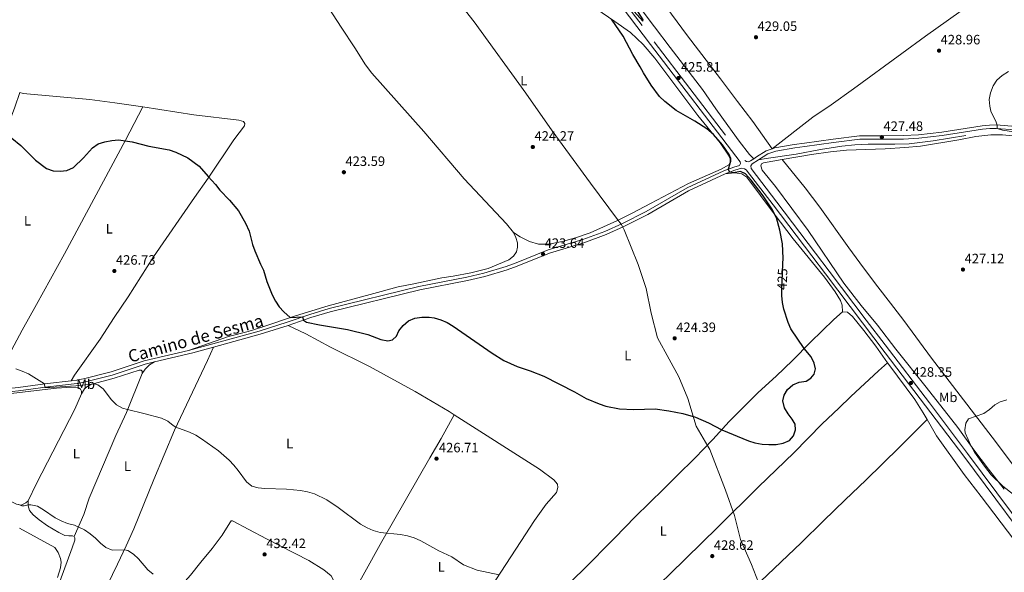
# Model space of a CAD drawing. Units: metres. Extents: x 566866 to 573762, y 701201 to 705897.
# Drawn here: x 570687 to 571410, y 702359 to 702766 of the extents above; entities that cross this region are included whole.
import ezdxf
from ezdxf.enums import TextEntityAlignment as Align

# ---------------------------------------------------------------- set-up
doc = ezdxf.new("R2010")
doc.units = ezdxf.units.M
doc.header["$MEASUREMENT"] = 0
doc.linetypes.add('DGN Style 3', pattern=[120.80467000000002, 86.28905, -34.51562000000001])
doc.linetypes.add('DGN Style 5', pattern=[60.40233500000001, 25.886715, -34.51562000000001])
for name, color, linetype, lineweight in [('Altimetria', 7, 'Continuous', 0), ('Elem no vistos', 7, 'Continuous', 0), ('Entidades rusticas', 7, 'Continuous', 0), ('Límites', 7, 'Continuous', 0), ('Textos rotulacion', 7, 'Continuous', 0), ('Viales-ffcc', 7, 'Continuous', 0)]:
    doc.layers.add(name, color=color, linetype=linetype, lineweight=lineweight)
doc.styles.add('Style-Arial', font='txt')
doc.styles.add('Style-Arial Narrow', font='txt')
doc.styles.add('Style-Helvetica-Narrow-Oblique', font='txt')

# ---------------------------------------------------------------- blocks, each defined once
blk = doc.blocks.new('5PATER')
at = {"layer": 'Altimetria', "linetype": 'Continuous', "lineweight": 0}
h = blk.add_hatch(color=250, dxfattribs=at)
edge = h.paths.add_edge_path()
edge.add_ellipse((1.001171767711639e-08, 1.001171767711639e-08), major_axis=(-1.095731443231309, -1.110710700762829), ratio=0.999422240966032, start_angle=0, end_angle=360)

msp = doc.modelspace()

# ---------------------------------------------------------------- linework, layer by layer
at = {"layer": 'Altimetria', "color": 30, "linetype": 'Continuous', "lineweight": 30, "elevation": 425, "flags": 128}
for points in [[(571131.744, 702779.1130000001), (571144.7239999999, 702764.622), (571145.04, 702765.5460000001), (571139.7220000001, 702773.7139999999)], [(571247.622, 702586.0760000001), (571247.767, 702590.3740000001), (571247.372, 702600.7990000001), (571245.379, 702610.8910000001), (571242.8360000001, 702620.074), (571239.5889999999, 702626.5), (571233.1300000001, 702636.0549999999), (571224.3940000001, 702647.69), (571220.1089999999, 702652.341), (571216.4169999999, 702654.1610000001), (571211.425, 702652.98), (571208.726, 702653.548), (571207.3840000001, 702655.719), (571207.979, 702656.7650000001), (571209.4990000001, 702661.693), (571209.297, 702663.548), (571208.27, 702666.4580000001), (571203.1680000001, 702673.5989999999), (571196.6140000001, 702681.146), (571191.74, 702685.3200000001), (571182.9450000001, 702691.1370000001), (571169.2520000001, 702698.858), (571160.8049999999, 702705.6100000001), (571157.004, 702709.2520000001), (571150.885, 702717.534), (571145.159, 702726.6359999999), (571142.8330000001, 702731.0619999999), (571137.327, 702739.9750000001), (571130.2069999999, 702753.6159999999), (571121.666, 702766.0800000001)], [(570681.0490000001, 702678.54), (570687.615, 702673.1780000001), (570698.432, 702662.4410000001), (570706.567, 702656.2949999999), (570711.28, 702654.6259999999), (570716.5549999999, 702654.21), (570721.5279999999, 702654.726), (570726.2110000001, 702657.007), (570733.5430000001, 702664.0590000001), (570740.281, 702671.564), (570744.4610000001, 702674.3060000001), (570749.3929999999, 702675.94), (570754.5260000001, 702676.8570000001), (570759.5020000001, 702677.342), (570769.354, 702675.9839999999), (570781.7069999999, 702672.6400000001), (570796.6669999999, 702669.8670000001), (570801.4720000001, 702668.2860000001), (570810.3629999999, 702664.1100000001), (570818.7139999999, 702657.993), (570825.206, 702650.385), (570830.7790000001, 702644.425), (570833.929, 702640.4169999999), (570841.034, 702632.9510000001), (570847.52, 702625.1499999999), (570852.6680000001, 702616.094), (570855.494, 702610.236), (570857.8219999999, 702600.3500000001), (570859.5120000001, 702595.629), (570863.7050000001, 702585.994), (570866.047, 702581.4680000001), (570868.3600000001, 702573.236), (570872.236, 702563.51), (570874.639, 702558.767), (570877.4469999999, 702554.577), (570880.8030000001, 702550.8060000001), (570885.578, 702546.7749999999), (570894.547, 702547.1510000001), (570895.3200000001, 702544.7720000001), (570897.6240000001, 702543.3019999999), (570907.088, 702541.301), (570927.7509999999, 702538.004), (570942.5430000001, 702534.1529999999), (570952.2420000001, 702530.6499999999), (570957.297, 702529.4990000001), (570960.855, 702530.398), (570963.716, 702532.9380000001), (570965.4439999999, 702536.8160000001), (570968.4720000001, 702540.79), (570972.4809999999, 702544.264), (570977.0860000001, 702546.2150000001), (570982.273, 702546.896), (570987.5689999999, 702546.8640000001), (570991.425, 702546.371), (570996.355, 702544.9739999999), (571000.935, 702542.9680000001), (571005.3659999999, 702540.334), (571034.051, 702520.442)], [(571034.051, 702520.442), (571042.6470000001, 702515.0449999999), (571052.442, 702510.757), (571061.906, 702507.5279999999), (571071.994, 702503.6270000001), (571094.446, 702492.1200000001), (571103.1810000001, 702487.155), (571112.564, 702483.21), (571117.5220000001, 702481.504), (571127.6370000001, 702479.672), (571138.0989999999, 702479.0590000001), (571153.666, 702479.524), (571163.726, 702478.152), (571174.2039999999, 702476.091), (571183.5390000001, 702473.4240000001), (571192.925, 702469.3060000001), (571202.73, 702464.159), (571222.294, 702456.013), (571227.065, 702454.486), (571232.342, 702453.5249999999), (571237.413, 702453.4199999999), (571242.727, 702453.4720000001), (571247.889, 702454.2350000001), (571252.476, 702456.423), (571255.3740000001, 702459.7350000001), (571256.952, 702464.169), (571256.5519999999, 702468.372), (571254.45, 702471.939), (571251.4240000001, 702476.0079999999), (571248.926, 702480.381), (571247.7, 702485.4550000001), (571248.534, 702489.5549999999), (571251.1499999999, 702493.814), (571254.848, 702497.199), (571259.602, 702499.227), (571264.7960000001, 702499.9890000001), (571268.0549999999, 702502.2490000001), (571270.5160000001, 702505.0390000001), (571271.503, 702508.922), (571270.672, 702513.19), (571268.534, 702517.71), (571263.277, 702523.9310000001), (571253.6000000001, 702538.2720000001), (571251.4739999999, 702542.9510000001), (571248.3700000001, 702552.7320000001), (571247.267, 702557.8670000001), (571246.841, 702562.8500000001), (571246.976, 702566.8740000001)]]:
    msp.add_lwpolyline(points, dxfattribs=at)
at = {"layer": 'Altimetria', "color": 30, "linetype": 'Continuous', "lineweight": 0, "flags": 128}
for points, elevation in [([(571423.898, 702682.2790000001), (571409.1000000001, 702684.4210000001), (571405.03, 702685.716), (571405.1070000001, 702688.2180000001), (571404.358, 702690.4380000001), (571400.47, 702698.453), (571399.747, 702702.0009999999), (571399.267, 702707.0020000001), (571400.115, 702711.926), (571402.105, 702716.9539999999), (571404.8160000001, 702721.152), (571408.871, 702724.727), (571413.3700000001, 702727.4909999999)], 430), ([(570683.915, 702508.8999999999), (570688.6769999999, 702507.3770000001), (570693.2919999999, 702505.2579999999), (570705.0419999999, 702497.8570000001), (570705.354, 702495.3759999999), (570708.872, 702495.2250000001), (570727.9340000001, 702496.466), (570741.4340000001, 702498.037), (570744.0830000001, 702497.213), (570748.1359999999, 702494.2479999999), (570754.2790000001, 702486.1410000001), (570757.8319999999, 702482.439), (570762.335, 702480.185), (570766.0149999999, 702479.047), (570777.912, 702476.2679999999), (570790.915, 702472.7080000001), (570795.592, 702470.6340000001), (570799.4550000001, 702467.3929999999), (570801.6059999999, 702466.0220000001), (570811.6129999999, 702462.4850000001), (570816.2590000001, 702460.288), (570820.4739999999, 702457.5989999999), (570832.8319999999, 702448.611), (570840.6950000001, 702441.818), (570844.125, 702438.1780000001), (570847.2409999999, 702434.2679999999), (570853.416, 702425.817), (570857.3060000001, 702422.675), (570861.966, 702421.52), (570866.9410000001, 702421.0290000001), (570882.8319999999, 702420.493), (570893.2309999999, 702419.6089999999), (570898.3800000001, 702418.612), (570903.371, 702417.091), (570912.3840000001, 702412.6980000001), (570920.801, 702407.105), (570937.1669999999, 702394.8360000001), (570942.0519999999, 702392.118), (570946.615, 702390.0789999999), (570951.7849999999, 702388.7660000001), (570966.73, 702387.2960000001), (570971.818, 702386.3), (570976.7760000001, 702384.686), (570981.5160000001, 702382.611), (570994.8, 702375.1030000001)], 430), ([(571417.2069999999, 702416.6980000001), (571409.199, 702422.6880000001), (571400.6910000001, 702431.148), (571395.77, 702437.4299999999), (571388.534, 702447.723), (571386.0490000001, 702452.061), (571381.662, 702461.963), (571381.314, 702464.1229999999), (571381.98, 702469.0760000001), (571384.1270000001, 702472.284), (571395.415, 702476.2679999999), (571399.578, 702479.0360000001), (571403.5149999999, 702482.564), (571407.3360000001, 702484.77), (571412.2720000001, 702486.176)], 430), ([(570784.946, 702357.96), (570780.9879999999, 702361.233), (570774.135, 702369.3219999999), (570770.486, 702372.74), (570766.1529999999, 702375.398), (570763.78, 702375.973), (570754.7919999999, 702375.719), (570750.0830000001, 702377.6699999999), (570746.0619999999, 702380.7890000001), (570742.4780000001, 702384.4610000001), (570738.6440000001, 702387.733), (570734.4979999999, 702390.6680000001), (570726.996, 702393.9539999999), (570721.987, 702395.294), (570717.243, 702397.23), (570712.729, 702399.574), (570704.2930000001, 702405.4140000001), (570699.888, 702408.013), (570694.9990000001, 702409.0549999999), (570692.993, 702409.071), (570690.071, 702408.19), (570688.3119999999, 702408.389), (570685.8489999999, 702409.2110000001)], 435), ([(570994.8, 702375.1030000001), (571004.2790000001, 702370.6799999999), (571012.9979999999, 702364.9199999999), (571023.0009999999, 702360.8900000001), (571039.1599999999, 702357.595)], 430)]:
    msp.add_lwpolyline(points, dxfattribs=dict(at, elevation=elevation))
at = {"layer": 'Elem no vistos', "color": 27, "linetype": 'DGN Style 5', "lineweight": 30, "elevation": 425, "flags": 128}
msp.add_lwpolyline([(571246.976, 702566.8740000001), (571247.622, 702586.0760000001)], dxfattribs=at)
at = {"layer": 'Entidades rusticas', "color": 92, "linetype": 'Continuous', "lineweight": 0}
for points in [[(571226.318, 702663.449, 425.402), (571223.037, 702666.531, 425.463), (571215.5179999999, 702676.3470000001, 425.649), (571207.2080000001, 702687.7749999999, 426.081), (571198.473, 702700.1939999999, 427.007), (571188.5160000001, 702714.321, 427.347), (571164.7960000001, 702745.3219999999, 427.686), (571153.2720000001, 702760.3570000001, 427.532), (571135.149, 702784.5830000001, 426.76), (571126.399, 702795.088, 425.432), (571111.791, 702814.5619999999, 423.364), (571091.9369999999, 702842.4140000001, 422.993), (571056.0419999999, 702888.2390000001, 422.623), (571029.862, 702920.649, 422.746), (571016.656, 702937.889, 423.086), (570994.0430000001, 702968.325, 424.444), (570972.96, 702997.0830000001, 424.877), (570953.146, 703021.594, 424.956)], [(571495.986, 702856.5050000001, 428.036), (571484.8670000001, 702848.253, 427.727), (571458.2520000001, 702829.45, 427.017), (571441.557, 702817.5360000001, 426.924), (571422.4909999999, 702803.669, 427.233), (571404.872, 702790.979, 428.097), (571386.175, 702777.5760000001, 428.56), (571352.476, 702753.655, 428.993), (571334.9809999999, 702740.9040000001, 428.993), (571299.5290000001, 702714.9380000001, 427.665), (571283.0179999999, 702703.087, 426.77), (571269.5560000001, 702693.932, 426.522), (571239.862, 702670.8360000001, 425.69)], [(570877.6780000001, 702831.5009999999, 421.047), (570884.365, 702821.8459999999, 421.047), (570901.2550000001, 702794.047, 421.201), (570922.915, 702760.067, 421.263), (570933.0800000001, 702744.9809999999, 421.448), (570940.8559999999, 702732.415, 421.51), (570945.564, 702726.3570000001, 421.695), (570983.706, 702683.571, 422.034), (571013.4480000001, 702648.6950000001, 422.559), (571044.533, 702615.6910000001, 422.775), (571049.702, 702609.29, 422.806)], [(571129.338, 702819.065, 423.167), (571139.719, 702805.608, 424.463), (571158.1710000001, 702780.0519999999, 427.89), (571177.5120000001, 702753.7479999999, 428.909), (571201.878, 702722.2790000001, 428.415), (571214.378, 702705.631, 428.014), (571225.564, 702690.8759999999, 427.273), (571239.862, 702670.8360000001, 425.69)], [(571049.702, 702609.29, 422.806), (571054.462, 702605.979, 422.867), (571061.321, 702602.591, 422.898), (571068.038, 702600.655, 422.929), (571075.6640000001, 702600.5959999999, 423.114), (571085.406, 702602.527, 423.176), (571095.1540000001, 702605.2930000001, 423.238), (571106.1140000001, 702609.0050000001, 423.608), (571125.544, 702617.871, 424.349), (571136.858, 702623.4340000001, 424.782), (571150.344, 702630.4310000001, 424.318), (571178.3729999999, 702645.158, 424.318), (571202.1699999999, 702655.75, 424.596), (571207.845, 702658.8859999999, 424.72), (571208.94, 702660.7919999999, 424.751), (571208.8670000001, 702663.324, 424.813), (571207.716, 702666.112, 424.813), (571201.6399999999, 702675.0220000001, 424.813), (571185.0930000001, 702695.314, 425.399), (571153.4909999999, 702737.369, 425.523), (571145.047, 702747.3770000001, 425.584), (571135.6669999999, 702756.2509999999, 425.399), (571124.1510000001, 702764.3999999999, 425.121), (571110.2050000001, 702773.8330000001, 424.442)], [(570686.7679999999, 702712.021, 424.539), (570683.1950000001, 702701.2720000001, 424.539), (570677.55, 702686.1229999999, 424.878), (570671.6089999999, 702668.692, 425.557), (570658.371, 702634.0260000001, 426.299), (570633.746, 702564.767, 428.458), (570619.4709999999, 702526.0760000001, 430.28), (570609.4199999999, 702497.118, 431.64)], [(570686.7679999999, 702712.021, 424.539), (570689.2039999999, 702711.507, 424.524), (570738.388, 702706.8630000001, 424.4), (570756.6200000001, 702704.6529999999, 424.4), (570777.2990000001, 702701.514, 424.444)], [(570665.1529999999, 702493.7990000001, 430.677), (570688.4650000001, 702537.4650000001, 428.824), (570699.0179999999, 702556.3729999999, 427.898), (570719.595, 702593.6059999999, 426.724), (570764.554, 702677.092, 424.995), (570777.2990000001, 702701.514, 424.444)], [(570777.2990000001, 702701.514, 424.444), (570814.726, 702695.8330000001, 424.524), (570847.7960000001, 702691.8700000001, 424.4), (570851.1840000001, 702690.7010000001, 424.338), (570852.2849999999, 702689.426, 424.338), (570852.085, 702687.544, 424.369), (570844.071, 702677.4169999999, 424.369), (570825.2, 702649.094, 425.017), (570815.179, 702634.967, 425.172), (570785.196, 702591.291, 426.067), (570766.44, 702561.8559999999, 426.994), (570756.102, 702546.7749999999, 427.766), (570745.8189999999, 702530.8910000001, 428.445), (570726.993, 702504.327, 429.618), (570724.5, 702500.2080000001, 429.227)], [(571523.629, 702676.132, 430.652), (571510.078, 702674.882, 430.59), (571497.9450000001, 702674.254, 430.559), (571483.743, 702673.773, 430.621), (571472.997, 702673.798, 430.806), (571450.791, 702675.328, 430.96), (571443.4410000001, 702675.7039999999, 430.775), (571418.7860000001, 702679.912, 429.972), (571408.963, 702680.99, 429.88), (571400.564, 702681.054, 429.571), (571389.3600000001, 702679.75, 429.231), (571376.8929999999, 702677.2990000001, 428.645), (571348.81, 702672.788, 427.595), (571337.2960000001, 702671.6680000001, 427.193), (571322.787, 702670.723, 427.07), (571294.4750000001, 702669.824, 426.73), (571282.746, 702668.3940000001, 426.421), (571268.672, 702666.432, 425.835), (571247.2039999999, 702662.8, 425.366)], [(571247.2039999999, 702662.8, 425.366), (571233.2760000001, 702660.4439999999, 425.063), (571232.0430000001, 702659.6680000001, 425.063), (571231.4920000001, 702658.1840000001, 425.001), (571232.46, 702655.0689999999, 425.001), (571242.3200000001, 702643.06, 425.125), (571266.331, 702610.5959999999, 425.588), (571292.523, 702572.0260000001, 426.205), (571305.1780000001, 702555.4569999999, 426.885), (571317.115, 702541.1699999999, 427.502), (571330.5449999999, 702523.523, 428.243), (571352.9650000001, 702495.6240000001, 428.984), (571376.132, 702465.875, 429.54), (571388.0460000001, 702449.334, 430.096), (571398.6540000001, 702435.1969999999, 430.096), (571410.3759999999, 702420.632, 429.972)], [(571247.2039999999, 702662.8, 425.366), (571263.9480000001, 702642.1370000001, 425.335), (571274.773, 702627.878, 425.335), (571296.212, 702597.8759999999, 425.582), (571306.791, 702583.307, 425.983), (571317.4920000001, 702569.2010000001, 426.724), (571326.7960000001, 702557.314, 427.65), (571336.567, 702544.44, 427.99), (571356.855, 702516.75, 428.978), (571401.3319999999, 702458.851, 430.368), (571435.1100000001, 702414.2239999999, 430.707), (571457.5090000001, 702383.392, 430.615), (571467.7749999999, 702370.0260000001, 431.047), (571479.155, 702356.139, 431.418), (571504.148, 702322.389, 432.134)], [(571291.4850000001, 702550.996, 426.671), (571291.2220000001, 702555.75, 426.671), (571290.006, 702559.2050000001, 426.64), (571286.0930000001, 702565.5519999999, 426.548), (571278.152, 702576.271, 426.424), (571255.3049999999, 702604.517, 425.528), (571241.2760000001, 702623.0290000001, 424.972), (571221.074, 702649.865, 424.849), (571217.419, 702652.456, 424.849), (571212.298, 702653.0830000001, 424.911), (571205.219, 702652.2250000001, 424.818)], [(571049.702, 702609.29, 422.806), (571051.4639999999, 702605.571, 422.837), (571052.514, 702601.6100000001, 422.837), (571052.612, 702598.3360000001, 422.868), (571051.815, 702595.0700000001, 422.899), (571049.5970000001, 702591.875, 422.93), (571046.304, 702589.2150000001, 423.053), (571030.969, 702582.8489999999, 423.702), (571018.3459999999, 702579.6429999999, 423.455), (571005.388, 702577.0889999999, 423.3), (570996.8859999999, 702575.7960000001, 423.362), (570976.3489999999, 702571.355, 423.609), (570964.939, 702569.344, 423.64), (570944.453, 702563.574, 423.794), (570913.4180000001, 702555.4169999999, 424.69), (570889.338, 702548.0700000001, 424.937), (570865.405, 702539.8260000001, 425.338), (570854.756, 702536.4809999999, 425.709), (570840.338, 702532.703, 426.141), (570810.7550000001, 702522.544, 426.871)], [(571291.4850000001, 702550.996, 426.671), (571284.9580000001, 702545.1370000001, 426.485), (571267.939, 702528.683, 425.25), (571254.679, 702515.1680000001, 424.539), (571242.7010000001, 702503.558, 424.539), (571229.5460000001, 702491.5249999999, 424.539), (571208.1969999999, 702470.169, 424.663), (571196.175, 702456.9539999999, 425.404), (571182.8530000001, 702443.2550000001, 426.207), (571170.064, 702430.6939999999, 427.226), (571160.199, 702420.797, 427.596), (571138.979, 702400.119, 428.028), (571124.1300000001, 702384.703, 427.905), (571100.3219999999, 702360.71, 428.152), (571074.129, 702335.841, 430.159), (571057.4510000001, 702319.45, 431.394), (571043.3189999999, 702304.986, 432.197), (571016.4950000001, 702278.2679999999, 434.05), (571007.091, 702268.1510000001, 434.636), (571000.3300000001, 702260.4839999999, 435.377)], [(571324.598, 702513.408, 427.608), (571315.872, 702525.605, 427.412), (571307.1869999999, 702537.1240000001, 427.289), (571298.845, 702547.5630000001, 427.011), (571295.0989999999, 702550.5449999999, 426.857), (571291.4850000001, 702550.996, 426.671)], [(570884.085, 702540.8389999999, 425.188), (570897.1300000001, 702534.808, 425.712), (570915.2110000001, 702525.034, 425.805), (570943.848, 702510.8230000001, 426.021), (570977.2990000001, 702492.283, 426.114), (571002.4439999999, 702477.6059999999, 426.206), (571006.132, 702475.25, 426.255)], [(570829.0789999999, 702524.892, 426.37), (570824.679, 702515.014, 426.864), (570800.598, 702463.881, 430.137), (570785.247, 702427.6259999999, 432.452), (570770.6680000001, 702391.2720000001, 433.996), (570765.1359999999, 702378.8090000001, 434.737), (570758.764, 702365.4880000001, 435.972), (570751.4199999999, 702350.199, 436.96), (570738.51, 702322.815, 439.516)], [(570776.8770000001, 702505.5730000001, 428.769), (570778.94, 702508.7990000001, 428.521), (570782.267, 702511.8300000001, 427.966), (570785.81, 702514.068, 427.636)], [(571324.598, 702513.408, 427.608), (571317.7930000001, 702507.6100000001, 427.021), (571297.602, 702488.5819999999, 425.446), (571288.8, 702480.1840000001, 425.199), (571276.5730000001, 702468.452, 425.199), (571255.689, 702447.308, 425.106), (571229.6499999999, 702422.283, 426.557), (571199.7749999999, 702392.5630000001, 428.286), (571164.645, 702358.067, 428.904), (571131.5430000001, 702326.1499999999, 429.552), (571085.219, 702281.612, 432.053), (571052.0190000001, 702249.1400000001, 434.122), (571034.477, 702231.388, 435.528)], [(571353.658, 702471.645, 427.759), (571350.777, 702476.5970000001, 427.814), (571344.723, 702486.365, 427.845), (571325.459, 702512.206, 427.628), (571324.598, 702513.408, 427.608)], [(570732.203, 702490.574, 430.344), (570734.361, 702494.169, 430.282), (570736.227, 702495.8219999999, 430.189), (570738.987, 702497.3759999999, 430.066), (570756.1910000001, 702502.0279999999, 429.602), (570774.611, 702508.03, 428.738), (570775.969, 702507.9880000001, 428.707), (570776.7350000001, 702507.1799999999, 428.707), (570776.8770000001, 702505.5730000001, 428.769)], [(570776.8770000001, 702505.5730000001, 428.769), (570765.1669999999, 702476.9780000001, 430.096), (570757.3770000001, 702459.932, 431.115), (570737.905, 702413.889, 433.184), (570733.797, 702401.8160000001, 434.203), (570726.818, 702385.692, 435.624)], [(570693.088, 702412.0460000001, 434.667), (570691.3759999999, 702410.361, 434.636), (570687.9369999999, 702408.844, 434.852), (570684.452, 702409.4580000001, 435.099), (570669.381, 702417.017, 435.161), (570661.6240000001, 702420.1340000001, 435.192), (570652.013, 702423.2039999999, 435.223), (570637.4680000001, 702427.9580000001, 435.346), (570626.0860000001, 702432.6969999999, 435.408), (570613.2, 702439.6300000001, 435.531), (570584.8729999999, 702452.7620000001, 435.562), (570579.605, 702456.3130000001, 435.655), (570574.065, 702469.652, 434.852), (570569.3859999999, 702476.902, 434.389), (570561.8049999999, 702483.175, 434.203), (570554.6780000001, 702486.28, 434.049), (570546.9380000001, 702487.835, 433.894), (570545.8899999999, 702488.9850000001, 433.863), (570546.03, 702490.318, 433.74), (570547.652, 702491.5819999999, 433.678), (570554.4480000001, 702493.5970000001, 433.4), (570569.5079999999, 702496.3230000001, 432.599)], [(570732.203, 702490.574, 430.344), (570732.3119999999, 702492.5800000001, 430.344), (570731.521, 702494.0989999999, 430.344), (570729.8, 702495.193, 430.344), (570724.8300000001, 702495.4169999999, 430.251), (570713.8019999999, 702494.824, 430.282), (570678.2590000001, 702490.561, 430.591), (570660.645, 702491.065, 430.746)], [(570693.088, 702412.0460000001, 434.667), (570699.2080000001, 702424.8119999999, 433.833), (570727.2679999999, 702479.311, 430.838), (570732.203, 702490.574, 430.344)], [(570907.3, 702301.906, 435.161), (570915.1170000001, 702314.5050000001, 434.574), (570924.257, 702330.3360000001, 433.864), (570952.79, 702382.1440000001, 430.374), (570988.128, 702443.4410000001, 426.577), (570996.4850000001, 702457.889, 426.206), (571006.132, 702475.25, 426.255)], [(571006.132, 702475.25, 426.255), (571068.8729999999, 702435.1869999999, 427.102), (571079.28, 702427.3559999999, 427.225), (571081.8800000001, 702424.2479999999, 427.349), (571082.1699999999, 702421.7450000001, 427.349), (571081.2139999999, 702418.0160000001, 427.349), (571073.737, 702409.3970000001, 427.534), (571065.091, 702397.5760000001, 427.658), (571054.996, 702381.9380000001, 428.183), (571029.432, 702342.6429999999, 431.116), (571019.646, 702327.064, 432.042), (571011.632, 702312.9839999999, 432.876), (570984.1950000001, 702267.095, 435.933)], [(571078.094, 702204.121, 436.061), (571090.8459999999, 702217.118, 434.74), (571106.2220000001, 702232.808, 433.752), (571120.2250000001, 702246.595, 432.671), (571133.976, 702259.7960000001, 431.899), (571151.9299999999, 702277.4739999999, 431.251), (571167.544, 702291.9890000001, 430.602), (571177.8330000001, 702300.8319999999, 429.985), (571189.1529999999, 702311.1200000001, 429.799), (571220.646, 702342.5249999999, 429.614), (571231.5020000001, 702352.8160000001, 429.305), (571261.0260000001, 702381.149, 427.206), (571277.5160000001, 702397.1699999999, 426.434), (571293.5079999999, 702412.578, 426.218), (571308.619, 702427.142, 426.002), (571333.2390000001, 702451.4029999999, 426.342), (571344.379, 702462.5260000001, 426.897), (571353.658, 702471.645, 427.759)], [(571366.315, 702194.179, 431.118), (571371.9580000001, 702196.514, 430.902), (571378.24, 702201.506, 430.685), (571393.53, 702218.0160000001, 429.913), (571402.3, 702226.6300000001, 429.327), (571410.304, 702233.76, 429.049), (571418.243, 702242.0619999999, 428.709), (571427.379, 702252.19, 428.524), (571448.152, 702272.517, 428.184), (571458.1240000001, 702282, 428.308), (571472.5290000001, 702295.635, 429.018), (571475.756, 702299.9070000001, 429.388), (571476.4199999999, 702304.3559999999, 429.512), (571475.885, 702307.318, 429.512), (571474.578, 702310.3090000001, 429.481), (571466.949, 702320.102, 429.327), (571455.913, 702332.879, 428.956), (571444.533, 702346.8589999999, 428.647), (571417.452, 702383.45, 428.061), (571393.4750000001, 702415.0789999999, 427.752), (571380.76, 702431.2779999999, 427.598), (571360.6229999999, 702459.679, 427.628), (571353.658, 702471.645, 427.759)], [(570726.818, 702385.692, 435.624), (570725.649, 702386.257, 435.562), (570722.869, 702386.186, 435.593), (570719.8770000001, 702386.5800000001, 435.501), (570715.632, 702388.6510000001, 435.439), (570707.179, 702393.533, 435.501), (570700.976, 702397.966, 435.47), (570696.6200000001, 702401.767, 435.439), (570694.0819999999, 702404.875, 435.346), (570692.9650000001, 702408.1869999999, 435.099), (570693.088, 702412.0460000001, 434.667)], [(570714.5560000001, 702355.5249999999, 438.969), (570716.869, 702362.6370000001, 438.815), (570717.146, 702366.9340000001, 438.722), (570716.7339999999, 702369.5830000001, 438.506), (570715.085, 702374.027, 438.228), (570712.658, 702377.5419999999, 437.981), (570686.571, 702391.906, 438.321)], [(570890.4099999999, 702309.942, 435.501), (570897.949, 702318.591, 434.574), (570908.591, 702333.0519999999, 434.142), (570915.307, 702342.942, 433.586), (570917.534, 702347.341, 433.463), (570917.75, 702351.415, 433.277), (570917.03, 702354.1070000001, 433.216), (570915.6000000001, 702356.804, 433.185), (570910.2620000001, 702361.3230000001, 432.999), (570899.199, 702368.0789999999, 432.814), (570868.0730000001, 702383.976, 432.66), (570855.219, 702390.838, 432.598), (570843.1969999999, 702397.355, 432.104), (570842.2690000001, 702397.1769999999, 432.104), (570841.146, 702395.7339999999, 432.197), (570835.642, 702386.729, 432.444), (570828.246, 702376.844, 432.845), (570819.9550000001, 702366.78, 433.37), (570812.317, 702357.422, 434.265), (570794.56, 702337.3659999999, 436.674), (570777.7280000001, 702317.0860000001, 439.268), (570771.381, 702310.5150000001, 439.912)], [(570738.51, 702322.815, 439.516), (570733.601, 702324.8090000001, 439.484), (570720.4480000001, 702328.8630000001, 439.638), (570714.2919999999, 702331.5050000001, 439.792), (570711.908, 702334.611, 439.854), (570711.841, 702337.885, 439.731), (570713.473, 702345.283, 439.453), (570725.425, 702377.304, 436.581), (570727.2919999999, 702383.125, 435.902), (570727.304, 702384.669, 435.686), (570726.818, 702385.692, 435.624)]]:
    msp.add_polyline3d(points, dxfattribs=at)
at = {"layer": 'Límites', "color": 250, "linetype": 'Continuous', "lineweight": 0}
msp.add_polyline3d([(571231.331, 702347.605, 429.44), (571224.5630000001, 702365.206, 428.91), (571216.5630000001, 702383.577, 428.263), (571212.135, 702401.219, 427.695), (571205.5320000001, 702419.858, 426.976), (571193.949, 702449.646, 425.769), (571190.8230000001, 702455.014, 425.586), (571183.9280000001, 702466.8530000001, 425.252), (571177.8119999999, 702487.1510000001, 424.861), (571171.2450000001, 702502.9909999999, 424.701), (571163.9480000001, 702516.1529999999, 424.567), (571155.4739999999, 702531.848, 424.414), (571150.787, 702549.8700000001, 424.235), (571147.115, 702568.155, 424.249), (571141.162, 702585.655, 424.247), (571131.0349999999, 702611.131, 424.222), (571129.7450000001, 702613.628, 424.216), (571128.76, 702615.267, 424.213), (571126.1270000001, 702618.827, 424.389), (571106.342, 702645.5760000001, 424.568), (571077.9650000001, 702683.841, 424.403), (571058.6340000001, 702711.6359999999, 423.468), (571020.6499999999, 702764.1799999999, 421.879), (570989.969, 702803.4410000001, 421.392)], dxfattribs=at)
at = {"layer": 'Viales-ffcc', "color": 250, "linetype": 'Continuous', "lineweight": 0, "extrusion": (0.04781635991105083, 0.03061887894876132, 0.9983867386823495), "elevation": 49253.44286632395, "flags": 128}
msp.add_lwpolyline([(283699.8558000763, -858555.4409972578), (283699.8558000764, -858560.847871216)], dxfattribs=at)
at = {"layer": 'Viales-ffcc', "color": 250, "linetype": 'Continuous', "lineweight": 0, "extrusion": (0.1372306881342856, -0.4063943735057315, 0.9033334663440044), "elevation": -206781.7417482461, "flags": 128}
msp.add_lwpolyline([(765586.0520820336, 436470.5617106194), (765621.720600917, 436468.3119733726), (765643.26895398, 436467.8060739088)], dxfattribs=at)
at = {"layer": 'Viales-ffcc', "color": 250, "linetype": 'Continuous', "lineweight": 0, "extrusion": (0.04101915584476726, -0.04724113386494513, 0.9980409330908914), "elevation": -9347.610801560197, "flags": 128}
msp.add_lwpolyline([(891579.9054967631, 155950.4209500509), (891605.6382662514, 155936.9148524477), (891619.6736491495, 155930.1857789673)], dxfattribs=at)
at = {"layer": 'Viales-ffcc', "color": 250, "linetype": 'Continuous', "lineweight": 0}
for points in [[(570795.3800000001, 703218.479, 426.515), (570825.815, 703177.854, 425.652), (570866.142, 703124.659, 424.93), (570887.6410000001, 703096.057, 424.887), (570935.9280000001, 703030.5109999999, 424.724), (570954.03, 703007.1740000001, 424.724), (570965.4469999999, 702991.9169999999, 424.565), (570999.173, 702948.45, 423.834), (571060.1869999999, 702867.362, 423.185), (571089.442, 702828.1140000001, 423.634), (571150.415, 702747.3130000001, 425.877), (571216.1329999999, 702661.2679999999, 425.651), (571216.419, 702659.996, 425.449), (571215.791, 702658.551, 425.449)], [(571229.648, 702662.6130000001, 425.265), (571236.5590000001, 702666.9820000001, 425.497), (571242.4240000001, 702669.104, 425.775), (571256.318, 702671.415, 426.053), (571263.845, 702672.462, 426.175), (571284.892, 702675.345, 426.47), (571304.166, 702677.73, 427.101), (571320.4040000001, 702677.828, 427.477), (571336.283, 702677.9240000001, 427.845), (571347.477, 702678.568, 428.119), (571364.754, 702680.5260000001, 428.738), (571394.351, 702685.0689999999, 429.625), (571399.608, 702685.608, 429.912), (571404.4909999999, 702685.7620000001, 429.986), (571418.294, 702684.565, 430.344), (571434.973, 702682.48, 430.771), (571445.9750000001, 702680.287, 431.152), (571459.7820000001, 702676.561, 431.208)], [(570884.085, 702540.8389999999, 425.188), (570900.6399999999, 702546.635, 424.911), (570914.967, 702550.8489999999, 424.512), (570980.7220000001, 702567.041, 423.706), (571015.929, 702573.942, 423.6), (571028.5390000001, 702576.912, 423.554), (571044.9890000001, 702581.875, 423.57), (571052.4180000001, 702584.48, 423.598), (571076.027, 702594.1000000001, 423.645), (571101.4169999999, 702601.5830000001, 423.804), (571117.6610000001, 702607.6540000001, 423.992), (571130.773, 702613.5530000001, 424.231), (571148.4610000001, 702622.538, 424.288), (571178.369, 702639.81, 424.442), (571205.219, 702652.2250000001, 424.818)], [(571480.8870000001, 702310.2960000001, 430.834), (571472.7390000001, 702320.541, 430.62), (571442.565, 702361.5079999999, 429.892), (571380.5930000001, 702444.69, 428.873), (571352.5590000001, 702481.8870000001, 428.626), (571322.848, 702520.797, 427.93), (571306.0959999999, 702542.737, 427.538), (571278.9210000001, 702578.781, 426.65), (571269, 702591.9569999999, 426.372), (571240.3970000001, 702629.5020000001, 425.569), (571220.736, 702655.2420000001, 425.636), (571219.3219999999, 702656.0860000001, 425.636), (571217.3289999999, 702656.3999999999, 425.489), (571212.3500000001, 702654.916, 425.188), (571205.219, 702652.2250000001, 424.818)], [(570660.645, 702491.065, 430.746), (570676.689, 702491.8870000001, 430.505), (570685.8700000001, 702492.763, 430.345), (570707.5009999999, 702495.663, 429.962), (570729.0900000001, 702498.236, 429.048), (570729.3230000001, 702498.2779999999, 429.039), (570734.091, 702499.1170000001, 428.876), (570754.658, 702504.3759999999, 428.523), (570779.0009999999, 702512.456, 427.84), (570785.81, 702514.068, 427.636)]]:
    msp.add_polyline3d(points, dxfattribs=at)
at = {"layer": 'Viales-ffcc', "color": 250, "linetype": 'DGN Style 3', "lineweight": 0}
for points in [[(570949.5009999999, 703018.561, 424.724), (570956.736, 703009.237, 424.724), (570968.1529999999, 702993.98, 424.565), (571001.8729999999, 702950.514, 423.834), (571062.909, 702869.4010000001, 423.185), (571092.1640000001, 702830.152, 423.634), (571153.1229999999, 702749.369, 425.877), (571219.7760000001, 702662.101, 425.648), (571220.915, 702661.3659999999, 425.611), (571222.3030000001, 702661.078, 425.611), (571223.855, 702661.8729999999, 425.572), (571226.318, 702663.449, 425.402)], [(571239.862, 702670.8360000001, 425.69), (571241.7890000001, 702671.533, 425.775), (571255.9070000001, 702673.882, 426.053), (571263.506, 702674.94, 426.175), (571284.5689999999, 702677.825, 426.47), (571304.0050000001, 702680.229, 427.101), (571320.365, 702680.328, 427.479), (571336.2039999999, 702680.423, 427.845), (571347.264, 702681.0590000001, 428.119), (571364.423, 702683.004, 428.738), (571394.034, 702687.5490000001, 429.625), (571399.4410000001, 702688.1030000001, 429.912), (571404.56, 702688.264, 429.986), (571418.557, 702687.0519999999, 430.344), (571435.372, 702684.95, 430.771), (571446.5460000001, 702682.7220000001, 431.152), (571460.433, 702678.9739999999, 431.208)], [(571229.648, 702662.6130000001, 425.265), (571235.2760000001, 702663.7110000001, 425.203), (571257.47, 702666.781, 425.295), (571275.206, 702670.2220000001, 425.682), (571290.976, 702672.6840000001, 425.744), (571300.3899999999, 702673.7660000001, 425.837), (571310.385, 702674.077, 425.953), (571329.842, 702674.064, 426.506), (571340.453, 702674.5, 426.832), (571358.1840000001, 702676.605, 427.563), (571382.0700000001, 702680.621, 428.646)], [(571226.318, 702663.449, 425.402), (571228.307, 702664.7220000001, 425.265), (571235.452, 702669.2409999999, 425.497), (571239.862, 702670.8360000001, 425.69)], [(570810.7550000001, 702522.544, 426.871), (570813.4569999999, 702523.1840000001, 426.791), (570862.8160000001, 702536.777, 425.405), (570883.298, 702543.212, 425.188), (570899.8729999999, 702549.0160000001, 424.911), (570914.3160000001, 702553.264, 424.512), (570980.183, 702569.4820000001, 423.706), (571015.402, 702576.3870000001, 423.6), (571027.8899999999, 702579.327, 423.554), (571044.2139999999, 702584.2520000001, 423.57), (571051.533, 702586.8189999999, 423.598), (571075.2, 702596.463, 423.645), (571100.6259999999, 702603.956, 423.804), (571116.71, 702609.967, 423.992), (571129.6939999999, 702615.808, 424.231), (571147.2679999999, 702624.737, 424.288), (571177.216, 702642.031, 424.442), (571204.2520000001, 702654.5320000001, 424.818), (571211.551, 702657.287, 425.188), (571215.791, 702658.551, 425.449)], [(571225.102, 702659.702, 425.572), (571224.176, 702658.1300000001, 425.632), (571224.2239999999, 702656.277, 425.632), (571243.101, 702631.564, 425.569), (571271.706, 702594.0190000001, 426.372), (571281.6359999999, 702580.827, 426.65), (571308.8049999999, 702544.7919999999, 427.538), (571322.7590000001, 702526.5160000001, 427.864), (571355.2679999999, 702483.9410000001, 428.626), (571383.314, 702446.729, 428.873), (571445.298, 702363.53, 429.892)], [(570724.5, 702500.2080000001, 429.227), (570728.7250000001, 702500.712, 429.048), (570729.283, 702500.81, 429.028), (570733.564, 702501.5630000001, 428.876), (570753.953, 702506.7760000001, 428.523), (570778.318, 702514.862, 427.84), (570810.7550000001, 702522.544, 426.871)], [(570665.1529999999, 702493.7990000001, 430.677), (570676.506, 702494.3800000001, 430.505), (570685.585, 702495.2479999999, 430.345), (570707.186, 702498.145, 429.962), (570724.5, 702500.2080000001, 429.227)]]:
    msp.add_polyline3d(points, dxfattribs=at)

# ---------------------------------------------------------------- block references
at = {"layer": 'Altimetria', "color": 250, "linetype": 'Continuous', "lineweight": 0}
for p in [(571227.868, 702752.77, 429.053), (571362.395, 702742.895, 428.956), (571170.977, 702722.8219999999, 425.811), (571320.3870000001, 702679.291, 427.479), (571063.8640000001, 702672.0619999999, 424.267), (570924.9920000001, 702653.531, 423.589), (571071.406, 702593.3119999999, 423.645), (570756.334, 702580.919, 426.732), (571379.9739999999, 702581.9880000001, 427.118), (571168.1030000001, 702531.426, 424.386), (571341.717, 702498.554, 428.352), (570993.087, 702442.979, 426.708), (570866.7390000001, 702372.5789999999, 432.42), (571195.7209999999, 702371.317, 428.622)]:
    msp.add_blockref('5PATER', p, dxfattribs=at)

# ---------------------------------------------------------------- texts
at = {"layer": 'Altimetria', "color": 250, "linetype": 'Continuous', "lineweight": 0, "style": 'Style-Arial'}
for s, p in [('429.05', (571229.0260000001, 702757.382, 429.053)), ('428.96', (571363.5530000001, 702747.507, 428.956)), ('425.81', (571172.729, 702727.4340000001, 425.811)), ('427.48', (571321.5449999999, 702683.9029999999, 427.479)), ('424.27', (571065.081, 702676.6740000001, 424.267)), ('423.59', (570926.1499999999, 702658.1429999999, 423.589)), ('423.64', (571072.564, 702597.9240000001, 423.645)), ('427.12', (571381.1910000001, 702586.6000000001, 427.118)), ('426.73', (570757.4920000001, 702585.531, 426.732)), ('424.39', (571169.2609999999, 702536.038, 424.386)), ('428.35', (571342.875, 702503.166, 428.352)), ('426.71', (570994.8389999999, 702447.591, 426.708)), ('432.42', (570867.9569999999, 702377.1910000001, 432.42)), ('428.62', (571196.939, 702375.929, 428.622))]:
    msp.add_text(s, height=7.000002, dxfattribs=at).set_placement(p)
at = {"layer": 'Altimetria', "color": 27, "linetype": 'Continuous', "lineweight": 0, "style": 'Style-Helvetica-Narrow-Oblique'}
msp.add_text('425', height=7.000002, rotation=88.07310391254228, dxfattribs=at).set_placement((571247.2461801951, 702574.9003249172, 425), align=Align.MIDDLE_CENTER)
at = {"layer": 'Entidades rusticas', "color": 92, "linetype": 'Continuous', "lineweight": 0, "style": 'Style-Arial Narrow'}
for s, p in [('L', (571057.1781597834, 702720.827001, 423.276)), ('L', (570692.4751597834, 702617.841001, 426.345)), ('L', (570752.5441597833, 702611.9680009999, 426.208)), ('L', (571133.6821597833, 702518.831001, 424.611)), ('Mb', (570735.2588623527, 702497.663001, 429.8)), ('Mb', (571369.1098623527, 702488.051001, 429.423)), ('L', (570885.1941597834, 702454.065001, 428.659)), ('L', (570728.4291597833, 702446.6070009999, 432.128)), ('L', (570765.9671597835, 702437.392001, 432.078)), ('L', (571159.7281597834, 702389.7420009999, 428.27)), ('L', (570996.6091597835, 702363.436001, 430.567))]:
    msp.add_text(s, height=7.000002, dxfattribs=at).set_placement(p, align=Align.MIDDLE_CENTER)
at = {"layer": 'Textos rotulacion', "color": 250, "linetype": 'Continuous', "lineweight": 0, "style": 'Style-Helvetica-Narrow-Oblique'}
msp.add_text('Camino de Sesma', height=8.999988, rotation=15.35963055233072, dxfattribs=at).set_placement((570817.2994002921, 702527.0400341761, 426.667), align=Align.CENTER)

doc.saveas('drawing.dxf')
